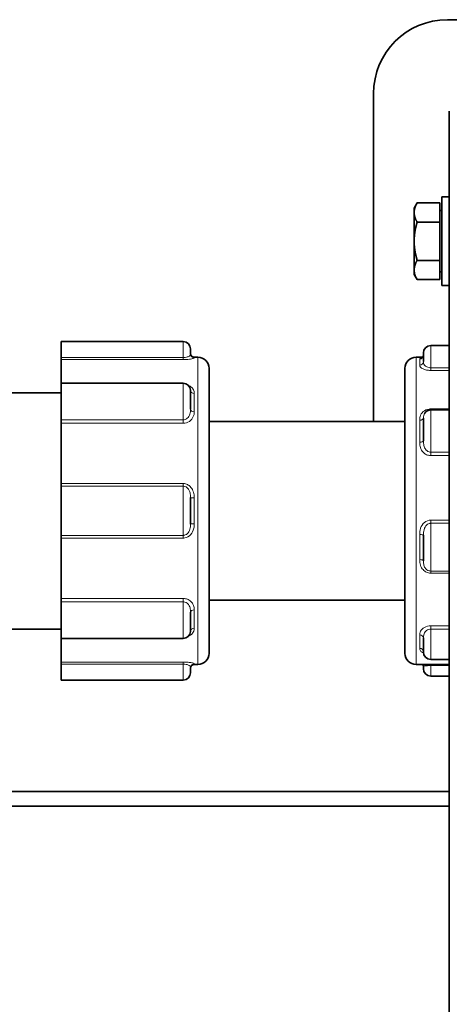
# Model space of a CAD drawing. Units: millimetres. Extents: x -3380 to 6132, y -5018 to 2418.
# Drawn here: x -417 to -301, y -3508 to -3242 of the extents above; entities that cross this region are included whole.
import ezdxf

# ---------------------------------------------------------------- set-up
doc = ezdxf.new("R2010")
doc.units = ezdxf.units.MM
doc.layers.add('Widoczne (ISO)', color=10, linetype='Continuous', lineweight=35)
doc.layers.add('Widoczne wąskie (ISO)', color=3, linetype='Continuous', lineweight=9)

msp = doc.modelspace()

# ---------------------------------------------------------------- linework, layer by layer
at = {"layer": 'Widoczne (ISO)'}
for p, q in [((-301.4, -3241.69), (-261.9, -3241.69)), ((-321.4, -3350.54), (-321.4, -3261.69)), ((-300.9, -4552.92), (-300.9, -3266.46)), ((-302.9, -3313.69), (-302.9, -3289.69)), ((-300.9, -3289.69), (-302.9, -3289.69)), ((-310.4, -3292.69), (-309.6, -3291.3)), ((-310.4, -3292.69), (-310.4, -3293.89)), ((-303.5, -3291.3), (-309.6, -3291.3)), ((-303.5, -3291.3), (-303.5, -3296.49)), ((-310.4, -3293.89), (-310.4, -3301.69)), ((-303.5, -3293.37), (-302.9, -3293.37)), ((-303.5, -3296.49), (-309.6, -3296.49)), ((-303.5, -3296.49), (-303.5, -3306.88)), ((-310.4, -3301.69), (-310.4, -3309.48)), ((-303.5, -3306.88), (-309.6, -3306.88)), ((-303.5, -3306.88), (-303.5, -3312.08)), ((-310.4, -3309.48), (-310.4, -3310.69)), ((-310.4, -3310.69), (-309.6, -3312.08)), ((-303.5, -3310), (-302.9, -3310)), ((-303.5, -3312.08), (-309.6, -3312.08)), ((-300.9, -3313.69), (-302.9, -3313.69)), ((-405.9, -3328.84), (-405.9, -3333.17)), ((-405.9, -3328.84), (-372.9, -3328.84)), ((-300.9, -3329.94), (-305.9, -3329.94)), ((-370.9, -3330.84), (-370.9, -3332.24)), ((-307.9, -3334.29), (-307.9, -3331.94)), ((-405.9, -3333.17), (-405.9, -3333.75)), ((-405.9, -3333.75), (-405.9, -3340.14)), ((-368.9, -3333.09), (-369.9, -3333.09)), ((-309.9, -3333.09), (-308.06, -3333.09)), ((-365.9, -3336.09), (-365.9, -3413.29)), ((-312.9, -3413.29), (-312.9, -3336.09)), ((-405.9, -3340.14), (-405.9, -3350.04)), ((-405.9, -3340.14), (-372.9, -3340.14)), ((-405.9, -3342.69), (-436.01, -3342.69)), ((-370.9, -3342.14), (-370.9, -3347.2)), ((-300.9, -3347.37), (-305.9, -3347.37)), ((-405.9, -3350.04), (-405.9, -3350.97)), ((-405.9, -3350.97), (-405.9, -3367.3)), ((-365.9, -3350.54), (-312.9, -3350.54)), ((-307.9, -3355.69), (-307.9, -3349.57)), ((-405.9, -3367.3), (-405.9, -3368.03)), ((-405.9, -3368.03), (-405.9, -3381.34)), ((-370.9, -3371.11), (-370.9, -3378.27)), ((-405.9, -3381.34), (-405.9, -3382.08)), ((-405.9, -3382.08), (-405.9, -3398.41)), ((-307.9, -3388.22), (-307.9, -3381.26)), ((-405.9, -3398.41), (-405.9, -3399.34)), ((-405.9, -3399.34), (-405.9, -3409.24)), ((-365.9, -3398.84), (-312.9, -3398.84)), ((-370.9, -3402.17), (-370.9, -3407.24)), ((-405.9, -3406.69), (-432.9, -3406.69)), ((-405.9, -3409.24), (-405.9, -3415.63)), ((-405.9, -3409.24), (-372.9, -3409.24)), ((-307.9, -3412.92), (-307.9, -3409.1)), ((-300.9, -3414.92), (-305.9, -3414.92)), ((-405.9, -3415.63), (-405.9, -3416.21)), ((-405.9, -3416.21), (-405.9, -3420.54)), ((-370.9, -3417.14), (-370.9, -3418.54)), ((-368.9, -3416.29), (-369.9, -3416.29)), ((-309.9, -3416.29), (-300.9, -3416.29)), ((-307.9, -3417.44), (-307.9, -3416.78)), ((-405.9, -3420.54), (-372.9, -3420.54)), ((-300.9, -3419.44), (-305.9, -3419.44)), ((-300.9, -3450.69), (-442.85, -3450.69)), ((-300.9, -3454.69), (-442.85, -3454.69))]:
    msp.add_line(p, q, dxfattribs=at)
for centre, radius, start, end in [((-301.4, -3261.69), 20, 90, 180), ((-372.9, -3330.84), 2, 0, 90), ((-305.9, -3331.94), 2, 90, 180), ((-369.9, -3332.09), 1, 180, 270), ((-368.9, -3336.09), 3, 0, 90), ((-309.9, -3336.09), 3, 90, 180), ((-372.9, -3342.14), 2, 3.2801, 90), ((-305.9, -3349.37), 2, 90, 146.0732), ((-372.9, -3407.24), 2, 270, 356.7199), ((-368.9, -3413.29), 3, 270, 0), ((-309.9, -3413.29), 3, 180, 270), ((-305.9, -3412.92), 2, 180, 270), ((-369.9, -3417.29), 1, 90, 180), ((-305.9, -3417.44), 2, 180, 270), ((-372.9, -3418.54), 2, 270, 0)]:
    msp.add_arc(centre, radius, start, end, dxfattribs=at)
for points in [[(-309.6, -3291.3), (-310.4, -3292.69), (-310.4, -3293.89)], [(-310.4, -3293.89), (-310.4, -3295.1), (-309.6, -3296.49)], [(-309.6, -3296.49), (-310.4, -3299.28), (-310.4, -3301.69)], [(-310.4, -3301.69), (-310.4, -3304.1), (-309.6, -3306.88)], [(-309.6, -3306.88), (-310.4, -3308.28), (-310.4, -3309.48)], [(-310.4, -3309.48), (-310.4, -3310.69), (-309.6, -3312.08)]]:
    msp.add_rational_spline(points, [1, 1.0379548493, 1], degree=2, dxfattribs=at)
for points, knots in [([(-308.32, -3333.31), (-308.32, -3333.31), (-308.32, -3333.31), (-308.3, -3333.3), (-308.27, -3333.29), (-308.15, -3333.2), (-308.08, -3333.13), (-307.95, -3332.92), (-307.91, -3332.77), (-307.9, -3332.63), (-307.9, -3332.62), (-307.9, -3332.6)], [0.3871581, 0.3871581, 0.3871581, 0.3871581, 0.3998833, 0.3998833, 0.4545205, 0.4545205, 0.5005921, 0.5005921, 0.5519524, 0.5519524, 0.559566, 0.559566, 0.559566, 0.559566]), ([(-308.06, -3416.29), (-308.05, -3416.31), (-308.03, -3416.33), (-307.95, -3416.46), (-307.91, -3416.6), (-307.9, -3416.74), (-307.9, -3416.76), (-307.9, -3416.78)], [0.49049308, 0.49049308, 0.49049308, 0.49049308, 0.50059211, 0.50059211, 0.55195244, 0.55195244, 0.559566, 0.559566, 0.559566, 0.559566])]:
    msp.add_open_spline(points, degree=3, knots=knots, dxfattribs=at)
at = {"layer": 'Widoczne wąskie (ISO)'}
for p, q in [((-372.9, -3333.17), (-372.9, -3328.84)), ((-305.9, -3329.94), (-305.9, -3335.93)), ((-372.9, -3333.17), (-405.9, -3333.17)), ((-405.9, -3333.75), (-372.9, -3333.75)), ((-372.9, -3333.17), (-372.9, -3333.75)), ((-369.9, -3333.09), (-369.9, -3333.24)), ((-368.9, -3416.29), (-368.9, -3333.09)), ((-309.9, -3333.09), (-309.9, -3416.29)), ((-308.9, -3335.24), (-308.9, -3333.59)), ((-305.9, -3335.93), (-305.9, -3336.67)), ((-300.9, -3335.93), (-305.9, -3335.93)), ((-305.9, -3336.67), (-300.9, -3336.67)), ((-372.9, -3350.04), (-372.9, -3340.14)), ((-369.9, -3342.9), (-369.9, -3347.85)), ((-305.9, -3347.37), (-305.9, -3347.1)), ((-300.9, -3347.1), (-305.9, -3347.1)), ((-305.9, -3347.37), (-305.9, -3358.81)), ((-372.9, -3350.04), (-405.9, -3350.04)), ((-405.9, -3350.97), (-372.9, -3350.97)), ((-372.9, -3350.04), (-372.9, -3350.97)), ((-308.9, -3356.14), (-308.9, -3350.16)), ((-305.9, -3358.81), (-305.9, -3359.74)), ((-300.9, -3358.81), (-305.9, -3358.81)), ((-305.9, -3359.74), (-300.9, -3359.74)), ((-372.9, -3367.3), (-405.9, -3367.3)), ((-372.9, -3368.03), (-372.9, -3367.3)), ((-405.9, -3368.03), (-372.9, -3368.03)), ((-372.9, -3381.34), (-372.9, -3368.03)), ((-369.9, -3371.19), (-369.9, -3378.19)), ((-305.9, -3378.05), (-305.9, -3377.2)), ((-300.9, -3377.2), (-305.9, -3377.2)), ((-305.9, -3378.05), (-300.9, -3378.05)), ((-305.9, -3378.05), (-305.9, -3390.99)), ((-372.9, -3381.34), (-405.9, -3381.34)), ((-405.9, -3382.08), (-372.9, -3382.08)), ((-372.9, -3381.34), (-372.9, -3382.08)), ((-308.9, -3387.9), (-308.9, -3381.11)), ((-305.9, -3390.99), (-305.9, -3391.57)), ((-300.9, -3390.99), (-305.9, -3390.99)), ((-305.9, -3391.57), (-300.9, -3391.57)), ((-372.9, -3398.41), (-405.9, -3398.41)), ((-405.9, -3399.34), (-372.9, -3399.34)), ((-372.9, -3399.34), (-372.9, -3398.41)), ((-372.9, -3409.24), (-372.9, -3399.34)), ((-369.9, -3401.53), (-369.9, -3406.47)), ((-305.9, -3406.7), (-305.9, -3405.83)), ((-300.9, -3405.83), (-305.9, -3405.83)), ((-305.9, -3406.7), (-300.9, -3406.7)), ((-305.9, -3406.7), (-305.9, -3414.92)), ((-308.9, -3411.92), (-308.9, -3408.29)), ((-372.9, -3415.63), (-405.9, -3415.63)), ((-405.9, -3416.21), (-372.9, -3416.21)), ((-372.9, -3416.21), (-372.9, -3415.63)), ((-372.9, -3420.54), (-372.9, -3416.21)), ((-369.9, -3416.14), (-369.9, -3416.29)), ((-305.9, -3416.6), (-305.9, -3416.29)), ((-305.9, -3416.6), (-300.9, -3416.6)), ((-305.9, -3416.6), (-305.9, -3419.44))]:
    msp.add_line(p, q, dxfattribs=at)
for centre, major_axis, ratio, start_param, end_param in [((-369.9, -3332.24), (-1, 0), 0.99646, 0, 1.570796), ((-308.9, -3332.6), (1, 0), 0.988023, 4.712389, 6.283185), ((-308.9, -3334.29), (1, 0), 0.948203, 4.712389, 6.283185), ((-369.9, -3342.14), (-1, 0), 0.76405, 0, 1.570796), ((-369.9, -3347.2), (-1, 0), 0.645157, 0, 1.570796), ((-308.9, -3349.57), (1, 0), 0.589524, 4.712389, 6.283185), ((-308.9, -3355.69), (1, 0), 0.445857, 4.712389, 6.283185), ((-369.9, -3371.11), (-1, 0), 0.08407, 0, 1.570796), ((-369.9, -3378.27), (-1, 0), 0.08407, 4.712389, 6.283185), ((-308.9, -3381.26), (1, 0), 0.154309, 0, 1.570796), ((-308.9, -3388.22), (1, 0), 0.317666, 0, 1.570796), ((-369.9, -3402.17), (-1, 0), 0.645157, 4.712389, 6.283185), ((-369.9, -3407.24), (-1, 0), 0.76405, 4.712389, 6.283185), ((-308.9, -3409.1), (1, 0), 0.807751, 0, 1.570796), ((-308.9, -3412.82), (1, 0), 0.895104, 0, 1.570796), ((-369.9, -3417.14), (-1, 0), 0.99646, 4.712389, 6.283185)]:
    msp.add_ellipse(centre, major_axis=major_axis, ratio=ratio, start_param=start_param, end_param=end_param, dxfattribs=at)
for points, knots in [([(-370.9, -3332.24), (-370.9, -3332.34), (-370.92, -3332.44), (-371.07, -3332.69), (-371.26, -3332.84), (-371.83, -3333.06), (-372.2, -3333.14), (-372.7, -3333.17), (-372.8, -3333.17), (-372.9, -3333.17)], [-0.559566, -0.559566, -0.559566, -0.559566, -0.4331341, -0.4331341, -0.230843, -0.230843, -0.0444596, -0.0444596, 0, 0, 0, 0]), ([(-372.9, -3333.75), (-372.75, -3333.75), (-372.6, -3333.75), (-371.85, -3333.72), (-371.29, -3333.66), (-370.43, -3333.52), (-370.16, -3333.43), (-369.93, -3333.31), (-369.9, -3333.27), (-369.9, -3333.24)], [0, 0, 0, 0, 0.0444596, 0.0444596, 0.230843, 0.230843, 0.4331341, 0.4331341, 0.559566, 0.559566, 0.559566, 0.559566]), ([(-308.25, -3333.27), (-308.51, -3333.31), (-308.68, -3333.36), (-308.87, -3333.47), (-308.9, -3333.52), (-308.9, -3333.59)], [0.2856477, 0.2856477, 0.2856477, 0.2856477, 0.4331341, 0.4331341, 0.559566, 0.559566, 0.559566, 0.559566]), ([(-308.9, -3335.24), (-308.9, -3335.33), (-308.89, -3335.42), (-308.78, -3335.68), (-308.64, -3335.87), (-308.17, -3336.19), (-307.88, -3336.33), (-307.23, -3336.53), (-306.91, -3336.59), (-306.35, -3336.65), (-306.12, -3336.67), (-305.9, -3336.67)], [0, 0, 0, 0, 0.0833013, 0.0833013, 0.245433, 0.245433, 0.3850462, 0.3850462, 0.4924409, 0.4924409, 0.5595626, 0.5595626, 0.5595626, 0.5595626]), ([(-305.9, -3335.93), (-306.05, -3335.93), (-306.2, -3335.92), (-306.57, -3335.86), (-306.79, -3335.79), (-307.22, -3335.59), (-307.42, -3335.45), (-307.73, -3335.09), (-307.82, -3334.87), (-307.89, -3334.53), (-307.9, -3334.41), (-307.9, -3334.29)], [-0.5595626, -0.5595626, -0.5595626, -0.5595626, -0.4924409, -0.4924409, -0.3850462, -0.3850462, -0.245433, -0.245433, -0.0833013, -0.0833013, 0, 0, 0, 0]), ([(-369.9, -3342.9), (-369.9, -3342.73), (-369.91, -3342.56), (-370.02, -3342.06), (-370.16, -3341.74), (-370.63, -3341.21), (-370.92, -3341), (-371.33, -3340.81), (-371.38, -3340.79), (-371.43, -3340.77)], [0, 0, 0, 0, 0.0833013, 0.0833013, 0.245433, 0.245433, 0.3850462, 0.3850462, 0.4034641, 0.4034641, 0.4034641, 0.4034641]), ([(-370.9, -3347.2), (-370.9, -3347.53), (-370.92, -3347.84), (-371.07, -3348.62), (-371.26, -3349.06), (-371.83, -3349.71), (-372.2, -3349.94), (-372.7, -3350.03), (-372.8, -3350.04), (-372.9, -3350.04)], [-0.559566, -0.559566, -0.559566, -0.559566, -0.4331341, -0.4331341, -0.230843, -0.230843, -0.0444596, -0.0444596, 0, 0, 0, 0]), ([(-372.9, -3350.97), (-372.75, -3350.97), (-372.6, -3350.96), (-371.85, -3350.85), (-371.29, -3350.57), (-370.43, -3349.8), (-370.16, -3349.3), (-369.93, -3348.48), (-369.9, -3348.16), (-369.9, -3347.85)], [0, 0, 0, 0, 0.0444596, 0.0444596, 0.230843, 0.230843, 0.4331341, 0.4331341, 0.559566, 0.559566, 0.559566, 0.559566]), ([(-305.9, -3347.1), (-306.05, -3347.1), (-306.2, -3347.11), (-306.95, -3347.21), (-307.51, -3347.46), (-308.37, -3348.19), (-308.64, -3348.67), (-308.87, -3349.5), (-308.9, -3349.83), (-308.9, -3350.16)], [0, 0, 0, 0, 0.0444596, 0.0444596, 0.230843, 0.230843, 0.4331341, 0.4331341, 0.559566, 0.559566, 0.559566, 0.559566]), ([(-307.9, -3349.57), (-307.9, -3349.32), (-307.88, -3349.08), (-307.77, -3348.64), (-307.68, -3348.43), (-307.56, -3348.25)], [-0.559566, -0.559566, -0.559566, -0.559566, -0.4331341, -0.4331341, -0.3142861, -0.3142861, -0.3142861, -0.3142861]), ([(-308.9, -3356.14), (-308.9, -3356.38), (-308.89, -3356.63), (-308.78, -3357.34), (-308.64, -3357.82), (-308.17, -3358.62), (-307.88, -3358.95), (-307.23, -3359.42), (-306.91, -3359.57), (-306.35, -3359.71), (-306.12, -3359.74), (-305.9, -3359.74)], [0, 0, 0, 0, 0.0833013, 0.0833013, 0.245433, 0.245433, 0.3850462, 0.3850462, 0.4924409, 0.4924409, 0.5595626, 0.5595626, 0.5595626, 0.5595626]), ([(-305.9, -3358.81), (-306.05, -3358.81), (-306.2, -3358.78), (-306.57, -3358.67), (-306.79, -3358.55), (-307.22, -3358.18), (-307.42, -3357.9), (-307.73, -3357.23), (-307.82, -3356.82), (-307.89, -3356.16), (-307.9, -3355.93), (-307.9, -3355.69)], [-0.5595626, -0.5595626, -0.5595626, -0.5595626, -0.4924409, -0.4924409, -0.3850462, -0.3850462, -0.245433, -0.245433, -0.0833013, -0.0833013, 0, 0, 0, 0]), ([(-369.9, -3371.19), (-369.9, -3370.92), (-369.91, -3370.65), (-370.02, -3369.86), (-370.16, -3369.35), (-370.63, -3368.49), (-370.92, -3368.13), (-371.57, -3367.64), (-371.89, -3367.47), (-372.45, -3367.33), (-372.68, -3367.3), (-372.9, -3367.3)], [0, 0, 0, 0, 0.0833013, 0.0833013, 0.245433, 0.245433, 0.3850462, 0.3850462, 0.4924409, 0.4924409, 0.5595626, 0.5595626, 0.5595626, 0.5595626]), ([(-372.9, -3368.03), (-372.75, -3368.03), (-372.6, -3368.05), (-372.23, -3368.16), (-372.01, -3368.28), (-371.58, -3368.65), (-371.38, -3368.92), (-371.07, -3369.58), (-370.98, -3369.98), (-370.91, -3370.64), (-370.9, -3370.87), (-370.9, -3371.11)], [-0.5595626, -0.5595626, -0.5595626, -0.5595626, -0.4924409, -0.4924409, -0.3850462, -0.3850462, -0.245433, -0.245433, -0.0833013, -0.0833013, 0, 0, 0, 0]), ([(-372.9, -3382.08), (-372.75, -3382.08), (-372.6, -3382.07), (-371.85, -3381.94), (-371.29, -3381.61), (-370.43, -3380.67), (-370.16, -3380.05), (-369.93, -3379.01), (-369.9, -3378.6), (-369.9, -3378.19)], [0, 0, 0, 0, 0.0444596, 0.0444596, 0.230843, 0.230843, 0.4331341, 0.4331341, 0.559566, 0.559566, 0.559566, 0.559566]), ([(-305.9, -3377.2), (-306.05, -3377.2), (-306.2, -3377.21), (-306.95, -3377.35), (-307.51, -3377.68), (-308.37, -3378.63), (-308.64, -3379.25), (-308.87, -3380.29), (-308.9, -3380.7), (-308.9, -3381.11)], [0, 0, 0, 0, 0.0444596, 0.0444596, 0.230843, 0.230843, 0.4331341, 0.4331341, 0.559566, 0.559566, 0.559566, 0.559566]), ([(-307.9, -3381.26), (-307.9, -3380.89), (-307.88, -3380.53), (-307.73, -3379.65), (-307.54, -3379.16), (-306.97, -3378.42), (-306.6, -3378.16), (-306.1, -3378.06), (-306, -3378.05), (-305.9, -3378.05)], [-0.559566, -0.559566, -0.559566, -0.559566, -0.4331341, -0.4331341, -0.230843, -0.230843, -0.0444596, -0.0444596, 0, 0, 0, 0]), ([(-370.9, -3378.27), (-370.9, -3378.63), (-370.92, -3378.97), (-371.07, -3379.82), (-371.26, -3380.29), (-371.83, -3381), (-372.2, -3381.24), (-372.7, -3381.33), (-372.8, -3381.34), (-372.9, -3381.34)], [-0.559566, -0.559566, -0.559566, -0.559566, -0.4331341, -0.4331341, -0.230843, -0.230843, -0.0444596, -0.0444596, 0, 0, 0, 0]), ([(-308.9, -3387.9), (-308.9, -3388.16), (-308.89, -3388.42), (-308.78, -3389.16), (-308.64, -3389.65), (-308.17, -3390.46), (-307.88, -3390.79), (-307.23, -3391.25), (-306.91, -3391.4), (-306.35, -3391.54), (-306.12, -3391.57), (-305.9, -3391.57)], [0, 0, 0, 0, 0.0833013, 0.0833013, 0.245433, 0.245433, 0.3850462, 0.3850462, 0.4924409, 0.4924409, 0.5595626, 0.5595626, 0.5595626, 0.5595626]), ([(-305.9, -3390.99), (-306.05, -3390.99), (-306.2, -3390.97), (-306.57, -3390.87), (-306.79, -3390.76), (-307.22, -3390.44), (-307.42, -3390.2), (-307.73, -3389.6), (-307.82, -3389.24), (-307.89, -3388.64), (-307.9, -3388.44), (-307.9, -3388.22)], [-0.5595626, -0.5595626, -0.5595626, -0.5595626, -0.4924409, -0.4924409, -0.3850462, -0.3850462, -0.245433, -0.245433, -0.0833013, -0.0833013, 0, 0, 0, 0]), ([(-369.9, -3401.53), (-369.9, -3401.32), (-369.91, -3401.11), (-370.02, -3400.5), (-370.16, -3400.09), (-370.63, -3399.39), (-370.92, -3399.1), (-371.57, -3398.69), (-371.89, -3398.56), (-372.45, -3398.43), (-372.68, -3398.41), (-372.9, -3398.41)], [0, 0, 0, 0, 0.0833013, 0.0833013, 0.245433, 0.245433, 0.3850462, 0.3850462, 0.4924409, 0.4924409, 0.5595626, 0.5595626, 0.5595626, 0.5595626]), ([(-372.9, -3399.34), (-372.75, -3399.34), (-372.6, -3399.36), (-372.23, -3399.46), (-372.01, -3399.57), (-371.58, -3399.91), (-371.38, -3400.16), (-371.07, -3400.78), (-370.98, -3401.15), (-370.91, -3401.75), (-370.9, -3401.96), (-370.9, -3402.17)], [-0.5595626, -0.5595626, -0.5595626, -0.5595626, -0.4924409, -0.4924409, -0.3850462, -0.3850462, -0.245433, -0.245433, -0.0833013, -0.0833013, 0, 0, 0, 0]), ([(-371.44, -3408.6), (-371.23, -3408.52), (-371.04, -3408.43), (-370.43, -3408.03), (-370.16, -3407.65), (-369.93, -3407), (-369.9, -3406.74), (-369.9, -3406.47)], [0.1561051, 0.1561051, 0.1561051, 0.1561051, 0.230843, 0.230843, 0.4331341, 0.4331341, 0.559566, 0.559566, 0.559566, 0.559566]), ([(-305.9, -3405.83), (-306.05, -3405.83), (-306.2, -3405.84), (-306.95, -3405.92), (-307.51, -3406.15), (-308.37, -3406.76), (-308.64, -3407.16), (-308.87, -3407.8), (-308.9, -3408.05), (-308.9, -3408.29)], [0, 0, 0, 0, 0.0444596, 0.0444596, 0.230843, 0.230843, 0.4331341, 0.4331341, 0.559566, 0.559566, 0.559566, 0.559566]), ([(-307.9, -3409.1), (-307.9, -3408.83), (-307.88, -3408.56), (-307.73, -3407.91), (-307.54, -3407.54), (-306.97, -3406.98), (-306.6, -3406.79), (-306.1, -3406.71), (-306, -3406.7), (-305.9, -3406.7)], [-0.559566, -0.559566, -0.559566, -0.559566, -0.4331341, -0.4331341, -0.230843, -0.230843, -0.0444596, -0.0444596, 0, 0, 0, 0]), ([(-308.9, -3411.92), (-308.9, -3412.05), (-308.89, -3412.16), (-308.78, -3412.5), (-308.64, -3412.72), (-308.25, -3413), (-308.08, -3413.1), (-307.88, -3413.18)], [0, 0, 0, 0, 0.0833013, 0.0833013, 0.245433, 0.245433, 0.3343587, 0.3343587, 0.3343587, 0.3343587]), ([(-369.9, -3416.14), (-369.9, -3416.12), (-369.91, -3416.09), (-370.02, -3416.01), (-370.16, -3415.95), (-370.63, -3415.83), (-370.92, -3415.77), (-371.57, -3415.69), (-371.89, -3415.66), (-372.45, -3415.63), (-372.68, -3415.63), (-372.9, -3415.63)], [0, 0, 0, 0, 0.0833013, 0.0833013, 0.245433, 0.245433, 0.3850462, 0.3850462, 0.4924409, 0.4924409, 0.5595626, 0.5595626, 0.5595626, 0.5595626]), ([(-372.9, -3416.21), (-372.75, -3416.21), (-372.6, -3416.21), (-372.23, -3416.25), (-372.01, -3416.29), (-371.58, -3416.4), (-371.38, -3416.49), (-371.07, -3416.69), (-370.98, -3416.82), (-370.91, -3417.01), (-370.9, -3417.07), (-370.9, -3417.14)], [-0.5595626, -0.5595626, -0.5595626, -0.5595626, -0.4924409, -0.4924409, -0.3850462, -0.3850462, -0.245433, -0.245433, -0.0833013, -0.0833013, 0, 0, 0, 0]), ([(-307.9, -3416.78), (-307.9, -3416.77), (-307.88, -3416.75), (-307.73, -3416.71), (-307.54, -3416.68), (-306.97, -3416.63), (-306.6, -3416.61), (-306.1, -3416.6), (-306, -3416.6), (-305.9, -3416.6)], [-0.559566, -0.559566, -0.559566, -0.559566, -0.4331341, -0.4331341, -0.230843, -0.230843, -0.0444596, -0.0444596, 0, 0, 0, 0])]:
    msp.add_open_spline(points, degree=3, knots=knots, dxfattribs=at)
for points in [[(-370.9, -3342.02), (-370.9, -3342.06), (-370.9, -3342.1), (-370.9, -3342.14)], [(-370.9, -3407.24), (-370.9, -3407.28), (-370.9, -3407.32), (-370.9, -3407.36)]]:
    msp.add_open_spline(points, degree=3, dxfattribs=at)

doc.saveas('drawing.dxf')
